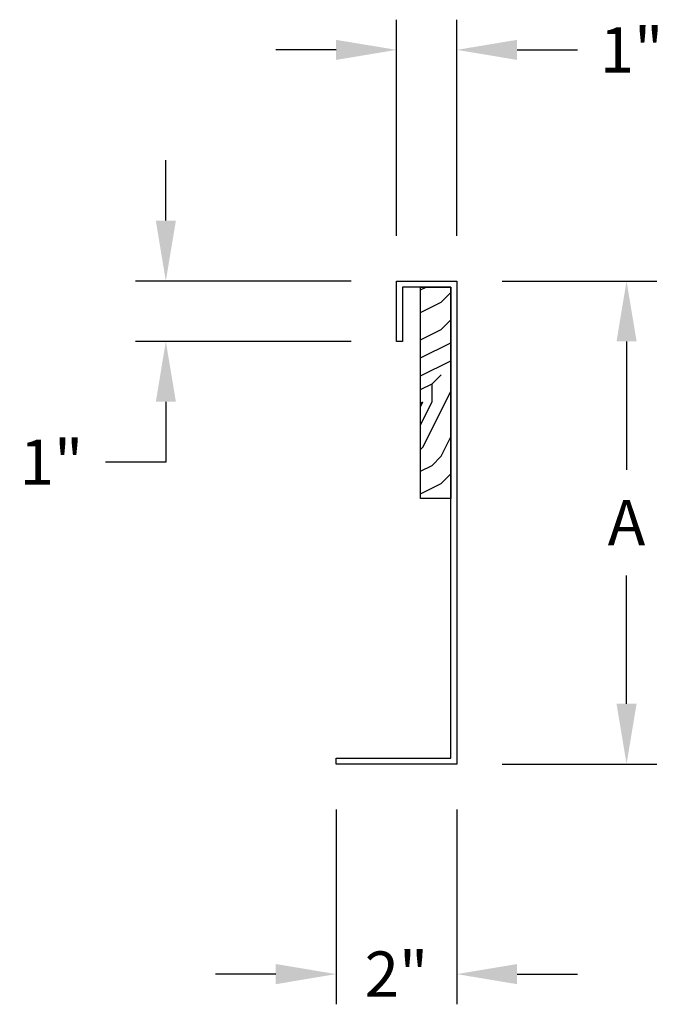
# Model space of a CAD drawing. Extents: x 508 to 1948, y 66 to 828.
# Drawn here: x 1321 to 1331, y 687 to 703 of the extents above; entities that cross this region are included whole.
import ezdxf

# ---------------------------------------------------------------- set-up
doc = ezdxf.new("R2010")
doc.units = 0
doc.header["$LTSCALE"] = 12
doc.header["$MEASUREMENT"] = 0
doc.layers.get('DEFPOINTS').update_dxf_attribs({"linetype": 'CONTINUOUS'})
doc.layers.add('DIM', color=1, linetype='CONTINUOUS')
doc.layers.add('UNIT', color=40, linetype='CONTINUOUS')
doc.styles.add('PROVENT', font='arial.ttf', dxfattribs={"height": 0.75})
doc.dimstyles.new('title', dxfattribs={"dimtxt": 1.5, "dimasz": 1, "dimexe": 0.5, "dimexo": 0.75, "dimgap": 0.5, "dimtad": 0, "dimtih": 1, "dimtoh": 1, "dimdec": 4, "dimzin": 0, "dimdsep": 46, "dimlunit": 5, "dimtxsty": 'PROVENT', "dimcen": 0.09, "dimclrt": 3, "dimadec": 0, "dimazin": 0, "dimtfac": 0.7, "dimtdec": 4, "dimtofl": 0, "dimtmove": 0, "dimatfit": 3, "dimfxl": 1, "dimfrac": 1, "dimtolj": 1, "dimtzin": 0, "dimarcsym": 0})

# ---------------------------------------------------------------- blocks, each defined once
blk = doc.blocks.new('*D28')
at = {"layer": 'DEFPOINTS', "color": 0, "ltscale": 0.25, "transparency": 16777216}
for p in [(1327.938, 699.131), (1327.938, 691.131), (1330.751, 691.131)]:
    blk.add_point(p, dxfattribs=at)
at = {"layer": 'DIM', "color": 0, "lineweight": -2, "ltscale": 0.25, "transparency": 16777216}
for p, q in [((1328.688, 699.131), (1331.251, 699.131)), ((1330.751, 698.131), (1330.751, 696.006)), ((1330.751, 692.131), (1330.751, 694.256)), ((1328.688, 691.131), (1331.251, 691.131))]:
    blk.add_line(p, q, dxfattribs=at)
at = {"layer": 'DIM', "color": 0, "ltscale": 0.25, "transparency": 16777216}
for points in [[(1330.585, 698.131), (1330.918, 698.131), (1330.751, 699.131)], [(1330.585, 692.131), (1330.918, 692.131), (1330.751, 691.131)]]:
    blk.add_solid(points, dxfattribs=at)
at = {"layer": 'DIM', "color": 3, "ltscale": 0.25, "transparency": 16777216, "insert": (1330.751, 695.131), "char_height": 0.75, "attachment_point": 5, "style": 'PROVENT'}
blk.add_mtext('\\A1;A', dxfattribs=at)
blk = doc.blocks.new('*D29')
at = {"layer": 'DEFPOINTS', "color": 0, "ltscale": 0.25, "transparency": 16777216}
for p in [(1325.938, 691.131), (1327.938, 691.131), (1327.938, 687.653)]:
    blk.add_point(p, dxfattribs=at)
at = {"layer": 'DIM', "color": 0, "lineweight": -2, "ltscale": 0.25, "transparency": 16777216}
for p, q in [((1325.938, 690.381), (1325.938, 687.153)), ((1327.938, 690.381), (1327.938, 687.153)), ((1324.938, 687.653), (1323.938, 687.653)), ((1328.938, 687.653), (1329.938, 687.653))]:
    blk.add_line(p, q, dxfattribs=at)
at = {"layer": 'DIM', "color": 0, "ltscale": 0.25, "transparency": 16777216}
for points in [[(1324.938, 687.82), (1324.938, 687.486), (1325.938, 687.653)], [(1328.938, 687.82), (1328.938, 687.486), (1327.938, 687.653)]]:
    blk.add_solid(points, dxfattribs=at)
at = {"layer": 'DIM', "color": 3, "ltscale": 0.25, "transparency": 16777216, "insert": (1326.938, 687.653), "char_height": 0.75, "attachment_point": 5, "style": 'PROVENT'}
blk.add_mtext('\\A1;2"', dxfattribs=at)
blk = doc.blocks.new('*D30')
at = {"layer": 'DEFPOINTS', "color": 0, "ltscale": 0.25, "transparency": 16777216}
for p in [(1326.938, 699.131), (1323.117, 698.131), (1326.938, 698.131)]:
    blk.add_point(p, dxfattribs=at)
at = {"layer": 'DIM', "color": 0, "lineweight": -2, "ltscale": 0.25, "transparency": 16777216}
for p, q in [((1323.117, 700.131), (1323.117, 701.131)), ((1326.188, 699.131), (1322.617, 699.131)), ((1326.188, 698.131), (1322.617, 698.131)), ((1323.117, 697.131), (1323.117, 696.131)), ((1323.117, 696.131), (1322.117, 696.131))]:
    blk.add_line(p, q, dxfattribs=at)
at = {"layer": 'DIM', "color": 0, "ltscale": 0.25, "transparency": 16777216}
for points in [[(1322.951, 700.131), (1323.284, 700.131), (1323.117, 699.131)], [(1322.951, 697.131), (1323.284, 697.131), (1323.117, 698.131)]]:
    blk.add_solid(points, dxfattribs=at)
at = {"layer": 'DIM', "color": 3, "ltscale": 0.25, "transparency": 16777216, "insert": (1321.222, 696.131), "char_height": 0.75, "attachment_point": 5, "style": 'PROVENT'}
blk.add_mtext('\\A1;1"', dxfattribs=at)
blk = doc.blocks.new('*D31')
at = {"layer": 'DEFPOINTS', "color": 0, "ltscale": 0.25, "transparency": 16777216}
for p in [(1327.938, 702.959), (1326.938, 699.131), (1327.938, 699.131)]:
    blk.add_point(p, dxfattribs=at)
at = {"layer": 'DIM', "color": 0, "lineweight": -2, "ltscale": 0.25, "transparency": 16777216}
for p, q in [((1326.938, 699.881), (1326.938, 703.459)), ((1327.938, 699.881), (1327.938, 703.459)), ((1325.938, 702.959), (1324.938, 702.959)), ((1328.938, 702.959), (1329.938, 702.959))]:
    blk.add_line(p, q, dxfattribs=at)
at = {"layer": 'DIM', "color": 0, "ltscale": 0.25, "transparency": 16777216}
for points in [[(1325.938, 703.125), (1325.938, 702.792), (1326.938, 702.959)], [(1328.938, 703.125), (1328.938, 702.792), (1327.938, 702.959)]]:
    blk.add_solid(points, dxfattribs=at)
at = {"layer": 'DIM', "color": 3, "ltscale": 0.25, "transparency": 16777216, "insert": (1330.834, 702.959), "char_height": 0.75, "attachment_point": 5, "style": 'PROVENT'}
blk.add_mtext('\\A1;1"', dxfattribs=at)

msp = doc.modelspace()

# ---------------------------------------------------------------- hatches: boundary and pattern name
at = {"layer": 'UNIT', "ltscale": 0.25, "true_color": 0xbd5e00}
h = msp.add_hatch(dxfattribs=at)
h.set_pattern_fill('LEGNO2', color=32, scale=3, style=0, pattern_type=2)
h.set_pattern_definition([(0, (9.3258, 438.0763), (3, 3), [0.15, -2.85]), (90, (10.5258, 439.1263), (-3, 3), [0.3, -2.7]), (45, (9.9258, 438.8263), (3e-16, 3), [0.2121, -0.6363, 0.2121, -0.4242, 1.485, -1.2729407]), (45, (9.1758, 437.9263), (3e-16, 3), [0.21213, -0.42426, 0.21213, -3.3941207]), (45, (10.2258, 438.2263), (3e-16, 3), [0.21213, -4.030511]), (45, (10.5258, 438.0763), (3e-16, 3), [0.21213, -4.030511]), (45, (10.0758, 438.3763), (3e-16, 3), [0.21213, -4.030511]), (45, (9.9258, 438.5263), (3e-16, 3), [0.42426, -3.818381]), (45, (10.6758, 440.7763), (3e-16, 3), [0.42426, -3.818381]), (45, (9.6258, 438.6763), (3e-16, 3), [0.84852, -3.394121]), (45, (9.4758, 438.8263), (3e-16, 3), [0.84852, -3.394121]), (45, (11.4258, 439.7263), (3e-16, 3), [0.84852, -3.394121]), (45, (9.3258, 439.1263), (3e-16, 3), [0.636396, -3.606245]), (45, (8.7258, 439.5763), (3e-16, 3), [0.636396, -3.606245]), (45, (9.0258, 439.2763), (3e-16, 3), [0.636396, -3.606245]), (45, (10.9758, 440.1763), (3e-16, 3), [1.06066, -3.1819805]), (45, (10.6758, 440.3263), (3e-16, 3), [1.06066, -3.1819805]), (45, (10.9758, 439.5763), (3e-16, 3), [1.484924, -2.7577164]), (26.56505, (9.6258, 438.3763), (3, 1e-09), [0.33541, -6.372794]), (26.56505, (10.2258, 439.2763), (3, 1e-09), [0.33541, -6.372794]), (26.56505, (10.0758, 438.9763), (3, 1e-09), [0.33541, -6.372794]), (26.56505, (9.4758, 438.0763), (3, 1e-09), [0.6708204, -6.0373835]), (26.56505, (10.0758, 439.4263), (3, 1e-09), [1.0062306, -5.7019733]), (26.56505, (9.7758, 439.5763), (3, 1e-09), [1.341641, -5.366563]), (26.56505, (9.4758, 439.7263), (3, 1e-09), [1.341641, -5.366563]), (26.56505, (9.0258, 440.6263), (3, 1e-09), [1.341641, -5.366563]), (26.56505, (9.0258, 440.3263), (3, 1e-09), [1.677051, -5.031153]), (26.56505, (9.1758, 440.0263), (3, 1e-09), [1.677051, -5.031153]), (63.43495, (10.2258, 438.8263), (2e-10, 3), [0.33541, -6.372794]), (63.43495, (9.7758, 438.5263), (2e-10, 3), [0.33541, -6.372794]), (63.43495, (9.3258, 438.0763), (2e-10, 3), [0.6708204, -6.0373835]), (63.43495, (10.2258, 438.5263), (2e-10, 3), [0.6708204, -6.0373835]), (63.43495, (9.0258, 437.9263), (2e-10, 3), [1.0062306, -5.7019733]), (63.43495, (8.7258, 437.9263), (2e-10, 3), [1.341641, -5.366563]), (63.43495, (11.4258, 438.0763), (2e-10, 3), [1.341641, -5.366563]), (63.43495, (10.3758, 438.3763), (2e-10, 3), [1.341641, -5.366563]), (63.43495, (10.9758, 438.0763), (2e-10, 3), [1.677051, -5.031153]), (63.43495, (10.6758, 438.2263), (2e-10, 3), [1.677051, -5.031153])])
h.paths.add_polyline_path([(1327.33825, 695.53073), (1327.33825, 699.03073), (1327.83825, 699.03073), (1327.83825, 695.53073)])

# ---------------------------------------------------------------- linework, layer by layer
at = {"layer": 'UNIT', "ltscale": 0.25}
for p, q in [((1326.93825, 698.13073), (1326.93825, 699.13073)), ((1326.93825, 699.13073), (1327.93825, 699.13073)), ((1327.83825, 699.03073), (1327.03825, 699.03073)), ((1327.03825, 699.03073), (1327.03825, 698.13073)), ((1327.33825, 695.53073), (1327.33825, 699.03073)), ((1327.33825, 699.03073), (1327.83825, 699.03073)), ((1327.83825, 691.23073), (1327.83825, 699.03073)), ((1327.83825, 699.03073), (1327.83825, 695.53073)), ((1327.93825, 699.13073), (1327.93825, 691.13073)), ((1327.03825, 698.13073), (1326.93825, 698.13073)), ((1327.83825, 695.53073), (1327.33825, 695.53073)), ((1325.93825, 691.13073), (1325.93825, 691.23073)), ((1325.93825, 691.23073), (1327.83825, 691.23073)), ((1327.93825, 691.13073), (1325.93825, 691.13073))]:
    msp.add_line(p, q, dxfattribs=at)

# ---------------------------------------------------------------- dimensions: what is measured, and where the dimension line sits
at = {"layer": 'DIM', "ltscale": 0.25}
for p1, p2, distance, picture, middle in [((1326.93825, 699.13073), (1327.93825, 699.13073), 3.82788, '*D31', (1330.83397, 702.95861)), ((1326.93825, 699.13073), (1326.93825, 698.13073), -3.82076, '*D30', (1321.22177, 696.13073)), ((1325.93825, 691.13073), (1327.93825, 691.13073), -3.47788, '*D29', (1326.93825, 687.65285))]:
    dim = msp.add_aligned_dim(p1=p1, p2=p2, distance=distance, dimstyle='title', override={"dimpost": '"'}, dxfattribs=at)
    dim.commit()
    dim.dimension.update_dxf_attribs({"geometry": picture, "text_midpoint": middle})
dim = msp.add_aligned_dim(p1=(1327.93825, 699.13073), p2=(1327.93825, 691.13073), distance=2.81313, text='A', dimstyle='title', override={"dimpost": '"'}, dxfattribs=at)
dim.commit()
dim.dimension.update_dxf_attribs({"geometry": '*D28', "text_midpoint": (1330.75138, 695.13073)})

doc.saveas('drawing.dxf')
